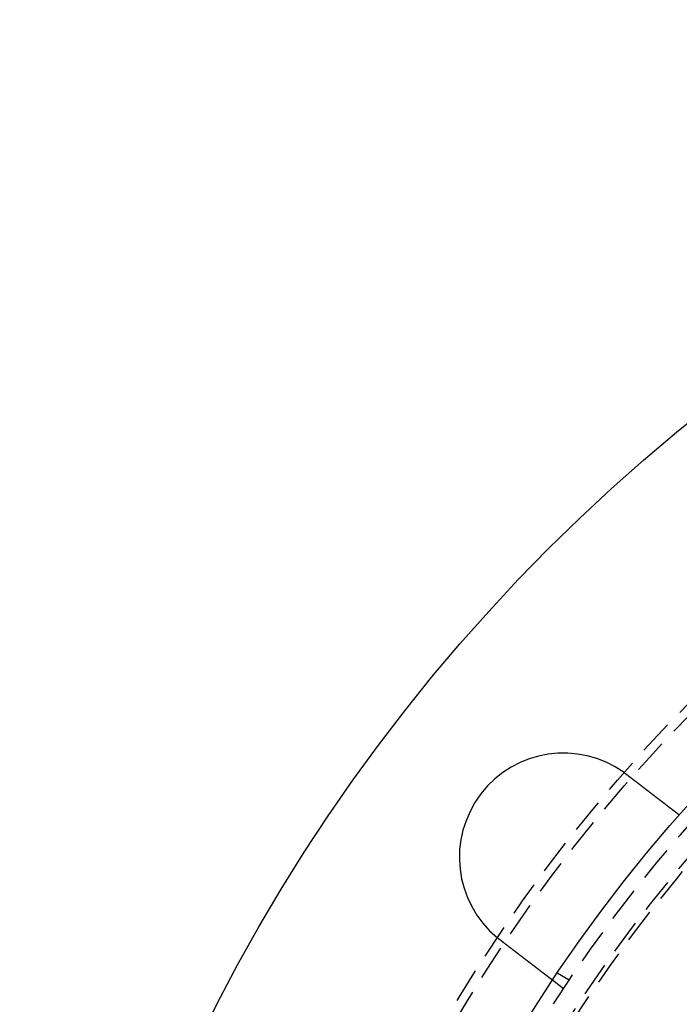
# Model space of a CAD drawing. Extents: x -251 to 249, y -646 to 358.
# Drawn here: x -131 to -84, y -336 to -266 of the extents above; entities that cross this region are included whole.
import ezdxf

# ---------------------------------------------------------------- set-up
doc = ezdxf.new("R2010")
doc.units = 0
doc.header["$LTSCALE"] = 10
doc.linetypes.add('VERDECKT', pattern=[0.375, 0.25, -0.125])
doc.layers.get('0').update_dxf_attribs({"linetype": 'CONTINUOUS'})

# ---------------------------------------------------------------- blocks, each defined once
blk = doc.blocks.new('A$CAD384AD5')
at = {"color": 1, "linetype": 'VERDECKT'}
for p, q in [((-60.86602, -90.42305), (-61.3672, -91.29111)), ((-60.24758, -90.83627), (-60.85778, -91.6315))]:
    blk.add_line(p, q, dxfattribs=at)
at = {"color": 3}
for points in [[(-75.6533, -86.2732, 0), (-75.6454, -86.2629, 0), (-75.6375, -86.2526, 0), (-75.6296, -86.2423, 0), (-75.6216, -86.232, 0), (-75.6137, -86.2216, 0), (-75.6057, -86.2112, 0), (-75.5978, -86.2008, 0), (-75.5898, -86.1904, 0), (-75.5818, -86.18, 0), (-75.5738, -86.1696, 0), (-75.5658, -86.1591, 0), (-75.5578, -86.1487, 0), (-75.5497, -86.1382, 0), (-75.5417, -86.1278, 0), (-75.5337, -86.1173, 0), (-75.5256, -86.1068, 0), (-75.5175, -86.0963, 0), (-75.5095, -86.0858, 0), (-75.5014, -86.0752, 0), (-75.4933, -86.0647, 0), (-75.4852, -86.0542, 0), (-75.4771, -86.0436, 0), (-75.469, -86.0331, 0), (-75.4609, -86.0225, 0), (-75.4528, -86.0119, 0), (-75.4447, -86.0014, 0), (-75.4366, -85.9908, 0), (-75.4285, -85.9802, 0), (-75.4204, -85.9696, 0), (-75.4122, -85.959, 0), (-75.4041, -85.9484, 0), (-75.396, -85.9378, 0), (-75.3878, -85.9272, 0), (-75.3797, -85.9166, 0), (-75.3715, -85.906, 0), (-75.3634, -85.8954, 0), (-75.3553, -85.8848, 0), (-75.3471, -85.8742, 0), (-75.339, -85.8636, 0), (-75.3308, -85.8529, 0), (-75.3227, -85.8423, 0), (-75.3145, -85.8317, 0), (-75.3064, -85.8211, 0), (-75.2983, -85.8105, 0), (-75.2901, -85.7999, 0), (-75.282, -85.7893, 0), (-75.2738, -85.7787, 0), (-75.2657, -85.7681, 0), (-75.2576, -85.7575, 0), (-75.2494, -85.7469, 0), (-75.2413, -85.7363, 0), (-75.2332, -85.7257, 0), (-75.2251, -85.7151, 0), (-75.2169, -85.7045, 0), (-75.2088, -85.694, 0), (-75.2007, -85.6834, 0), (-75.1926, -85.6728, 0), (-75.1845, -85.6623, 0), (-75.1764, -85.6518, 0), (-75.1684, -85.6412, 0), (-75.1603, -85.6307, 0), (-75.1522, -85.6202, 0), (-75.1441, -85.6097, 0), (-75.1361, -85.5992, 0), (-75.128, -85.5887, 0), (-75.12, -85.5782, 0), (-75.112, -85.5677, 0), (-75.1039, -85.5572, 0), (-75.0959, -85.5468, 0), (-75.0879, -85.5364, 0), (-75.0799, -85.5259, 0), (-75.0719, -85.5155, 0), (-75.0639, -85.5051, 0), (-75.0559, -85.4947, 0), (-75.048, -85.4843, 0), (-75.04, -85.474, 0), (-75.0321, -85.4636, 0), (-75.0241, -85.4533, 0), (-75.0162, -85.443, 0), (-75.0083, -85.4326, 0), (-75.0004, -85.4224, 0), (-74.9925, -85.4121, 0), (-74.9847, -85.4018, 0), (-74.9768, -85.3916, 0), (-74.9689, -85.3813, 0), (-74.9611, -85.3711, 0), (-74.9533, -85.3609, 0), (-74.9455, -85.3508, 0), (-74.9377, -85.3406, 0), (-74.9299, -85.3305, 0), (-74.9221, -85.3203, 0), (-74.9144, -85.3102, 0), (-74.9066, -85.3001, 0), (-74.8989, -85.2901, 0), (-74.8912, -85.28, 0), (-74.8835, -85.27, 0), (-74.8758, -85.26, 0), (-74.8682, -85.25, 0), (-74.8605, -85.2401, 0), (-74.8529, -85.2301, 0), (-74.8453, -85.2202, 0), (-74.8377, -85.2103, 0), (-74.8301, -85.2004, 0), (-74.8226, -85.1906, 0), (-74.815, -85.1808, 0), (-74.8075, -85.171, 0), (-74.8, -85.1612, 0), (-74.7925, -85.1514, 0), (-74.7851, -85.1417, 0), (-74.7776, -85.132, 0), (-74.7702, -85.1223, 0), (-74.7628, -85.1127, 0), (-74.7554, -85.1031, 0), (-74.7481, -85.0935, 0), (-74.7407, -85.0839, 0), (-74.7334, -85.0744, 0), (-74.7261, -85.0649, 0), (-74.7188, -85.0554, 0), (-74.7116, -85.0459, 0), (-74.7043, -85.0365, 0), (-74.6971, -85.0271, 0), (-74.6899, -85.0177, 0), (-74.6828, -85.0084, 0), (-74.6756, -84.9991, 0), (-74.6685, -84.9898, 0), (-74.6614, -84.9806, 0), (-74.6544, -84.9714, 0), (-74.6473, -84.9622, 0), (-74.6403, -84.953, 0), (-74.6333, -84.9439, 0), (-74.6263, -84.9347, 0), (-74.6192, -84.9256, 0), (-74.6122, -84.9164, 0), (-74.6051, -84.9072, 0), (-74.5981, -84.898, 0), (-74.591, -84.8888, 0), (-74.5839, -84.8796, 0), (-74.5769, -84.8704, 0), (-74.5698, -84.8611, 0), (-74.5627, -84.8519, 0), (-74.5556, -84.8426, 0), (-74.5485, -84.8334, 0), (-74.5414, -84.8241, 0), (-74.5343, -84.8148, 0), (-74.5271, -84.8056, 0), (-74.52, -84.7963, 0), (-74.5129, -84.787, 0), (-74.5057, -84.7777, 0), (-74.4986, -84.7684, 0), (-74.4915, -84.7591, 0), (-74.4843, -84.7498, 0), (-74.4772, -84.7404, 0), (-74.47, -84.7311, 0), (-74.4629, -84.7218, 0), (-74.4557, -84.7125, 0), (-74.4486, -84.7031, 0), (-74.4414, -84.6938, 0), (-74.4342, -84.6845, 0), (-74.4271, -84.6752, 0), (-74.4199, -84.6658, 0), (-74.4128, -84.6565, 0), (-74.4056, -84.6472, 0), (-74.3984, -84.6378, 0), (-74.3913, -84.6285, 0), (-74.3841, -84.6192, 0), (-74.377, -84.6098, 0), (-74.3698, -84.6005, 0), (-74.3626, -84.5912, 0), (-74.3555, -84.5819, 0), (-74.3483, -84.5726, 0), (-74.3412, -84.5632, 0), (-74.3341, -84.5539, 0), (-74.3269, -84.5446, 0), (-74.3198, -84.5353, 0), (-74.3127, -84.526, 0), (-74.3055, -84.5168, 0), (-74.2984, -84.5075, 0), (-74.2913, -84.4982, 0), (-74.2842, -84.4889, 0), (-74.2771, -84.4797, 0), (-74.27, -84.4704, 0), (-74.2629, -84.4612, 0), (-74.2558, -84.4519, 0), (-74.2487, -84.4427, 0), (-74.2416, -84.4335, 0), (-74.2346, -84.4243, 0), (-74.2275, -84.4151, 0), (-74.2205, -84.4059, 0), (-74.2134, -84.3967, 0), (-74.2064, -84.3876, 0), (-74.1994, -84.3784, 0), (-74.1924, -84.3693, 0), (-74.1854, -84.3601, 0), (-74.1784, -84.351, 0), (-74.1714, -84.3419, 0), (-74.1644, -84.3328, 0), (-74.1574, -84.3238, 0), (-74.1505, -84.3147, 0), (-74.1435, -84.3057, 0), (-74.1366, -84.2966, 0), (-74.1297, -84.2876, 0), (-74.1228, -84.2786, 0), (-74.1159, -84.2696, 0), (-74.109, -84.2607, 0), (-74.1022, -84.2517, 0), (-74.0953, -84.2428, 0), (-74.0885, -84.2339, 0), (-74.0817, -84.225, 0), (-74.0748, -84.2161, 0), (-74.068, -84.2073, 0), (-74.0613, -84.1984, 0), (-74.0545, -84.1896, 0), (-74.0477, -84.1808, 0), (-74.041, -84.172, 0), (-74.0343, -84.1633, 0), (-74.0276, -84.1545, 0), (-74.0209, -84.1458, 0), (-74.0142, -84.1371, 0), (-74.0076, -84.1284, 0), (-74.0009, -84.1198, 0), (-73.9943, -84.1111, 0), (-73.9877, -84.1025, 0), (-73.9811, -84.0939, 0), (-73.9745, -84.0854, 0), (-73.968, -84.0768, 0), (-73.9614, -84.0683, 0), (-73.9549, -84.0598, 0), (-73.9484, -84.0513, 0), (-73.9419, -84.0429, 0), (-73.9354, -84.0344, 0), (-73.929, -84.026, 0), (-73.9225, -84.0176, 0), (-73.9161, -84.0093, 0), (-73.9097, -84.0009, 0), (-73.9033, -83.9926, 0), (-73.897, -83.9843, 0), (-73.8907, -83.9761, 0), (-73.8843, -83.9678, 0), (-73.878, -83.9596, 0), (-73.8718, -83.9514, 0), (-73.8655, -83.9433, 0), (-73.8593, -83.9352, 0), (-73.853, -83.9271, 0), (-73.8468, -83.919, 0), (-73.8407, -83.9109, 0), (-73.8345, -83.9029, 0), (-73.8284, -83.8949, 0), (-73.8223, -83.887, 0), (-73.8162, -83.879, 0), (-73.8101, -83.8711, 0), (-73.8041, -83.8632, 0), (-73.798, -83.8554, 0), (-73.792, -83.8476, 0), (-73.7861, -83.8398, 0), (-73.7801, -83.832, 0), (-73.7742, -83.8243, 0), (-73.7683, -83.8166, 0), (-73.7624, -83.8089, 0), (-73.7565, -83.8013, 0), (-73.7507, -83.7936, 0), (-73.7449, -83.7861, 0), (-73.7391, -83.7785, 0), (-73.7333, -83.771, 0), (-73.7276, -83.7635, 0), (-73.7218, -83.7561, 0), (-73.7162, -83.7487, 0), (-73.7105, -83.7413, 0), (-73.7048, -83.7339, 0), (-73.6992, -83.7266, 0), (-73.6936, -83.7193, 0), (-73.6881, -83.7121, 0), (-73.6825, -83.7049, 0), (-73.677, -83.6977, 0), (-73.6715, -83.6905, 0), (-73.6661, -83.6834, 0), (-73.6607, -83.6763, 0), (-73.6553, -83.6693, 0), (-73.6499, -83.6623, 0), (-73.6445, -83.6553, 0), (-73.6391, -83.6483, 0), (-73.6338, -83.6413, 0), (-73.6284, -83.6343, 0), (-73.6231, -83.6273, 0), (-73.6177, -83.6204, 0), (-73.6124, -83.6134, 0), (-73.607, -83.6064, 0), (-73.6017, -83.5994, 0), (-73.5963, -83.5925, 0), (-73.591, -83.5855, 0), (-73.5856, -83.5786, 0), (-73.5803, -83.5716, 0), (-73.575, -83.5647, 0), (-73.5696, -83.5577, 0), (-73.5643, -83.5508, 0), (-73.559, -83.5439, 0), (-73.5537, -83.5369, 0), (-73.5484, -83.53, 0), (-73.5431, -83.5231, 0), (-73.5378, -83.5162, 0), (-73.5325, -83.5093, 0), (-73.5272, -83.5024, 0), (-73.5219, -83.4956, 0), (-73.5167, -83.4887, 0), (-73.5114, -83.4818, 0), (-73.5062, -83.475, 0), (-73.5009, -83.4682, 0), (-73.4957, -83.4613, 0), (-73.4905, -83.4545, 0), (-73.4852, -83.4477, 0), (-73.48, -83.4409, 0), (-73.4748, -83.4342, 0), (-73.4696, -83.4274, 0), (-73.4645, -83.4206, 0), (-73.4593, -83.4139, 0), (-73.4541, -83.4072, 0), (-73.449, -83.4005, 0), (-73.4438, -83.3938, 0), (-73.4387, -83.3871, 0), (-73.4336, -83.3804, 0), (-73.4285, -83.3737, 0), (-73.4234, -83.3671, 0), (-73.4183, -83.3605, 0), (-73.4132, -83.3539, 0), (-73.4081, -83.3473, 0), (-73.4031, -83.3407, 0), (-73.3981, -83.3341, 0), (-73.393, -83.3276, 0), (-73.388, -83.321, 0), (-73.383, -83.3145, 0), (-73.3781, -83.308, 0), (-73.3731, -83.3016, 0), (-73.3681, -83.2951, 0), (-73.3632, -83.2887, 0), (-73.3583, -83.2823, 0), (-73.3534, -83.2759, 0), (-73.3485, -83.2695, 0), (-73.3436, -83.2631, 0), (-73.3387, -83.2568, 0), (-73.3339, -83.2505, 0), (-73.3291, -83.2442, 0), (-73.3242, -83.2379, 0), (-73.3194, -83.2317, 0), (-73.3147, -83.2254, 0), (-73.3099, -83.2192, 0), (-73.3052, -83.2131, 0), (-73.3004, -83.2069, 0), (-73.2957, -83.2008, 0), (-73.291, -83.1946, 0), (-73.2864, -83.1886, 0), (-73.2817, -83.1825, 0), (-73.2771, -83.1765, 0), (-73.2725, -83.1705, 0), (-73.2679, -83.1645, 0), (-73.2633, -83.1585, 0), (-73.2588, -83.1526, 0), (-73.2542, -83.1467, 0), (-73.2497, -83.1408, 0), (-73.2452, -83.1349, 0), (-73.2407, -83.1291, 0), (-73.2363, -83.1233, 0), (-73.2319, -83.1175, 0), (-73.2274, -83.1118, 0), (-73.2231, -83.1061, 0), (-73.2187, -83.1004, 0), (-73.2143, -83.0947, 0), (-73.21, -83.089, 0), (-73.2057, -83.0834, 0), (-73.2014, -83.0778, 0), (-73.1971, -83.0723, 0), (-73.1929, -83.0668, 0), (-73.1887, -83.0612, 0), (-73.1845, -83.0558, 0), (-73.1803, -83.0503, 0), (-73.1761, -83.0449, 0), (-73.172, -83.0395, 0), (-73.1679, -83.0341, 0), (-73.1638, -83.0288, 0), (-73.1597, -83.0235, 0), (-73.1557, -83.0182, 0), (-73.1516, -83.013, 0), (-73.1476, -83.0077, 0), (-73.1436, -83.0026, 0), (-73.1397, -82.9974, 0), (-73.1357, -82.9922, 0), (-73.1318, -82.9871, 0), (-73.1279, -82.9821, 0), (-73.124, -82.977, 0), (-73.1202, -82.972, 0), (-73.1164, -82.967, 0), (-73.1126, -82.9621, 0), (-73.1088, -82.9571, 0), (-73.105, -82.9522, 0), (-73.1013, -82.9474, 0), (-73.0976, -82.9425, 0), (-73.0939, -82.9377, 0), (-73.0902, -82.9329, 0), (-73.0866, -82.9282, 0), (-73.0829, -82.9235, 0), (-73.0794, -82.9188, 0), (-73.0758, -82.9141, 0), (-73.0722, -82.9095, 0), (-73.0687, -82.9049, 0), (-73.0652, -82.9003, 0), (-73.0617, -82.8958, 0), (-73.0583, -82.8913, 0), (-73.0548, -82.8868, 0), (-73.0514, -82.8824, 0), (-73.048, -82.878, 0), (-73.0447, -82.8736, 0), (-73.0414, -82.8693, 0), (-73.038, -82.8649, 0), (-73.0348, -82.8607, 0), (-73.0315, -82.8564, 0), (-73.0283, -82.8522, 0), (-73.0251, -82.848, 0), (-73.0219, -82.8439, 0), (-73.0187, -82.8397, 0), (-73.0156, -82.8357, 0), (-73.0125, -82.8316, 0), (-73.0094, -82.8276, 0), (-73.0063, -82.8236, 0), (-73.0033, -82.8196, 0), (-73.0003, -82.8157, 0), (-72.9973, -82.8118, 0), (-72.9943, -82.808, 0), (-72.9914, -82.8042, 0), (-72.9885, -82.8004, 0), (-72.9856, -82.7966, 0), (-72.9827, -82.7928, 0), (-72.9799, -82.7891, 0), (-72.977, -82.7854, 0), (-72.9742, -82.7817, 0), (-72.9713, -82.778, 0), (-72.9685, -82.7743, 0), (-72.9657, -82.7706, 0), (-72.9629, -82.767, 0), (-72.9601, -82.7634, 0), (-72.9573, -82.7598, 0), (-72.9546, -82.7562, 0), (-72.9518, -82.7526, 0), (-72.9491, -82.749, 0), (-72.9464, -82.7455, 0), (-72.9437, -82.742, 0), (-72.941, -82.7385, 0), (-72.9383, -82.735, 0), (-72.9357, -82.7315, 0), (-72.933, -82.7281, 0), (-72.9304, -82.7246, 0), (-72.9278, -82.7212, 0), (-72.9252, -82.7178, 0), (-72.9226, -82.7145, 0), (-72.92, -82.7111, 0), (-72.9175, -82.7078, 0), (-72.9149, -82.7045, 0), (-72.9124, -82.7012, 0), (-72.9099, -82.6979, 0), (-72.9074, -82.6947, 0), (-72.9049, -82.6914, 0), (-72.9025, -82.6882, 0), (-72.9, -82.6851, 0), (-72.8976, -82.6819, 0), (-72.8952, -82.6788, 0), (-72.8928, -82.6756, 0), (-72.8904, -82.6726, 0), (-72.8881, -82.6695, 0), (-72.8857, -82.6664, 0), (-72.8834, -82.6634, 0), (-72.8811, -82.6604, 0), (-72.8788, -82.6574, 0), (-72.8766, -82.6545, 0), (-72.8743, -82.6516, 0), (-72.8721, -82.6486, 0), (-72.8699, -82.6458, 0), (-72.8677, -82.6429, 0), (-72.8655, -82.6401, 0), (-72.8633, -82.6373, 0), (-72.8612, -82.6345, 0), (-72.8591, -82.6317, 0), (-72.857, -82.629, 0), (-72.8549, -82.6263, 0), (-72.8529, -82.6236, 0), (-72.8508, -82.621, 0), (-72.8488, -82.6183, 0), (-72.8468, -82.6157, 0), (-72.8449, -82.6132, 0), (-72.8429, -82.6106, 0), (-72.841, -82.6081, 0), (-72.8391, -82.6056, 0), (-72.8372, -82.6032, 0), (-72.8353, -82.6007, 0), (-72.8335, -82.5983, 0), (-72.8316, -82.5959, 0), (-72.8298, -82.5936, 0), (-72.828, -82.5913, 0), (-72.8263, -82.589, 0), (-72.8246, -82.5867, 0), (-72.8228, -82.5845, 0), (-72.8211, -82.5823, 0), (-72.8195, -82.5801, 0), (-72.8178, -82.578, 0), (-72.8162, -82.5758, 0), (-72.8146, -82.5738, 0), (-72.813, -82.5717, 0), (-72.8115, -82.5697, 0), (-72.81, -82.5677, 0), (-72.8085, -82.5657, 0), (-72.807, -82.5638, 0), (-72.8055, -82.5619, 0), (-72.8041, -82.56, 0), (-72.8027, -82.5582, 0), (-72.8013, -82.5564, 0), (-72.7999, -82.5546, 0), (-72.7986, -82.5528, 0), (-72.7972, -82.5511, 0), (-72.7959, -82.5494, 0), (-72.7947, -82.5478, 0), (-72.7934, -82.5461, 0), (-72.7922, -82.5445, 0), (-72.791, -82.5429, 0), (-72.7898, -82.5414, 0), (-72.7886, -82.5399, 0), (-72.7875, -82.5384, 0), (-72.7864, -82.5369, 0), (-72.7853, -82.5355, 0), (-72.7842, -82.5341, 0), (-72.7831, -82.5327, 0), (-72.7821, -82.5314, 0), (-72.7811, -82.5301, 0), (-72.7801, -82.5288, 0), (-72.7792, -82.5276, 0), (-72.7782, -82.5263, 0), (-72.7773, -82.5251, 0), (-72.7764, -82.524, 0), (-72.7755, -82.5228, 0), (-72.7747, -82.5217, 0), (-72.7738, -82.5206, 0), (-72.773, -82.5196, 0), (-72.7723, -82.5186, 0), (-72.7715, -82.5176, 0), (-72.7707, -82.5166, 0), (-72.77, -82.5156, 0), (-72.7693, -82.5147, 0), (-72.7686, -82.5138, 0), (-72.768, -82.513, 0), (-72.7674, -82.5122, 0), (-72.7667, -82.5114, 0), (-72.7661, -82.5106, 0), (-72.7656, -82.5098, 0), (-72.765, -82.5091, 0), (-72.7645, -82.5084, 0), (-72.764, -82.5078, 0), (-72.7635, -82.5071, 0), (-72.763, -82.5065, 0), (-72.7626, -82.506, 0), (-72.7622, -82.5054, 0), (-72.7618, -82.5049, 0), (-72.7614, -82.5044, 0), (-72.761, -82.5039, 0), (-72.7607, -82.5035, 0), (-72.7604, -82.5031, 0), (-72.7601, -82.5027, 0), (-72.7598, -82.5023, 0), (-72.7595, -82.502, 0), (-72.7593, -82.5017, 0), (-72.7591, -82.5014, 0), (-72.7589, -82.5011, 0), (-72.7587, -82.5009, 0), (-72.7586, -82.5007, 0), (-72.7584, -82.5005, 0), (-72.7583, -82.5004, 0), (-72.7582, -82.5003, 0), (-72.7582, -82.5002, 0), (-72.7581, -82.5001, 0), (-72.7581, -82.5001, 0), (-72.7581, -82.5001, 0)], [(-75.8054, -86.4786, 0), (-75.8042, -86.4769, 0), (-75.8031, -86.4753, 0), (-75.8019, -86.4737, 0), (-75.8007, -86.472, 0), (-75.7995, -86.4704, 0), (-75.7984, -86.4687, 0), (-75.7972, -86.4671, 0), (-75.796, -86.4655, 0), (-75.7948, -86.4638, 0), (-75.7937, -86.4622, 0), (-75.7925, -86.4606, 0), (-75.7913, -86.4589, 0), (-75.7902, -86.4573, 0), (-75.789, -86.4557, 0), (-75.7878, -86.454, 0), (-75.7866, -86.4524, 0), (-75.7854, -86.4508, 0), (-75.7843, -86.4492, 0), (-75.7831, -86.4475, 0), (-75.7819, -86.4459, 0), (-75.7807, -86.4443, 0), (-75.7796, -86.4426, 0), (-75.7784, -86.441, 0), (-75.7772, -86.4394, 0), (-75.776, -86.4377, 0), (-75.7748, -86.4361, 0), (-75.7737, -86.4345, 0), (-75.7725, -86.4329, 0), (-75.7713, -86.4312, 0), (-75.7701, -86.4296, 0), (-75.7689, -86.428, 0), (-75.7677, -86.4263, 0), (-75.7666, -86.4247, 0), (-75.7654, -86.4231, 0), (-75.7642, -86.4215, 0), (-75.763, -86.4198, 0), (-75.7618, -86.4182, 0), (-75.7606, -86.4166, 0), (-75.7594, -86.415, 0), (-75.7583, -86.4133, 0), (-75.7571, -86.4117, 0), (-75.7559, -86.4101, 0), (-75.7547, -86.4085, 0), (-75.7535, -86.4068, 0), (-75.7523, -86.4052, 0), (-75.7511, -86.4036, 0), (-75.7499, -86.402, 0), (-75.7487, -86.4004, 0), (-75.7476, -86.3987, 0), (-75.7464, -86.3971, 0), (-75.7452, -86.3955, 0), (-75.744, -86.3939, 0), (-75.7428, -86.3923, 0), (-75.7416, -86.3906, 0), (-75.7404, -86.389, 0), (-75.7392, -86.3874, 0), (-75.738, -86.3858, 0), (-75.7368, -86.3842, 0), (-75.7356, -86.3825, 0), (-75.7344, -86.3809, 0), (-75.7332, -86.3793, 0), (-75.732, -86.3777, 0), (-75.7308, -86.3761, 0), (-75.7296, -86.3744, 0), (-75.7284, -86.3728, 0), (-75.7272, -86.3712, 0), (-75.726, -86.3696, 0), (-75.7248, -86.368, 0), (-75.7236, -86.3664, 0), (-75.7224, -86.3648, 0), (-75.7212, -86.3631, 0), (-75.72, -86.3615, 0), (-75.7188, -86.3599, 0), (-75.7176, -86.3583, 0), (-75.7164, -86.3567, 0), (-75.7152, -86.3551, 0), (-75.714, -86.3535, 0), (-75.7128, -86.3518, 0), (-75.7116, -86.3502, 0), (-75.7104, -86.3486, 0), (-75.7092, -86.347, 0), (-75.708, -86.3454, 0), (-75.7068, -86.3438, 0), (-75.7056, -86.3422, 0), (-75.7044, -86.3406, 0), (-75.7032, -86.339, 0), (-75.702, -86.3374, 0), (-75.7008, -86.3357, 0), (-75.6996, -86.3341, 0), (-75.6984, -86.3325, 0), (-75.6971, -86.3309, 0), (-75.6959, -86.3293, 0), (-75.6947, -86.3277, 0), (-75.6935, -86.3261, 0), (-75.6923, -86.3245, 0), (-75.6911, -86.3229, 0), (-75.6899, -86.3213, 0), (-75.6887, -86.3197, 0), (-75.6875, -86.3181, 0), (-75.6862, -86.3165, 0), (-75.685, -86.3149, 0), (-75.6838, -86.3133, 0), (-75.6826, -86.3116, 0), (-75.6814, -86.31, 0), (-75.6802, -86.3084, 0), (-75.679, -86.3068, 0), (-75.6777, -86.3052, 0), (-75.6765, -86.3036, 0), (-75.6753, -86.302, 0), (-75.6741, -86.3004, 0), (-75.6729, -86.2988, 0), (-75.6717, -86.2972, 0), (-75.6704, -86.2956, 0), (-75.6692, -86.294, 0), (-75.668, -86.2924, 0), (-75.6668, -86.2908, 0), (-75.6656, -86.2892, 0), (-75.6643, -86.2876, 0), (-75.6631, -86.286, 0), (-75.6619, -86.2844, 0), (-75.6607, -86.2828, 0), (-75.6595, -86.2812, 0), (-75.6582, -86.2796, 0), (-75.657, -86.278, 0), (-75.6558, -86.2764, 0), (-75.6546, -86.2748, 0), (-75.6533, -86.2732, 0)], [(-60.8578, -91.6315, 0), (-60.8578, -91.6315, 0), (-60.8578, -91.6315, 0), (-60.8579, -91.6316, 0), (-60.8579, -91.6317, 0), (-60.858, -91.6318, 0), (-60.8581, -91.632, 0), (-60.8583, -91.6321, 0), (-60.8584, -91.6323, 0), (-60.8586, -91.6326, 0), (-60.8588, -91.6328, 0), (-60.859, -91.6331, 0), (-60.8592, -91.6334, 0), (-60.8595, -91.6337, 0), (-60.8598, -91.6341, 0), (-60.8601, -91.6345, 0), (-60.8604, -91.6349, 0), (-60.8607, -91.6353, 0), (-60.8611, -91.6358, 0), (-60.8615, -91.6363, 0), (-60.8619, -91.6368, 0), (-60.8623, -91.6374, 0), (-60.8627, -91.638, 0), (-60.8632, -91.6386, 0), (-60.8637, -91.6392, 0), (-60.8642, -91.6399, 0), (-60.8647, -91.6406, 0), (-60.8653, -91.6413, 0), (-60.8658, -91.642, 0), (-60.8664, -91.6428, 0), (-60.8671, -91.6436, 0), (-60.8677, -91.6444, 0), (-60.8683, -91.6453, 0), (-60.869, -91.6462, 0), (-60.8697, -91.6471, 0), (-60.8704, -91.648, 0), (-60.8712, -91.649, 0), (-60.872, -91.65, 0), (-60.8727, -91.651, 0), (-60.8735, -91.6521, 0), (-60.8744, -91.6531, 0), (-60.8752, -91.6542, 0), (-60.8761, -91.6554, 0), (-60.877, -91.6566, 0), (-60.8779, -91.6577, 0), (-60.8789, -91.659, 0), (-60.8798, -91.6602, 0), (-60.8808, -91.6615, 0), (-60.8818, -91.6628, 0), (-60.8828, -91.6642, 0), (-60.8839, -91.6655, 0), (-60.885, -91.6669, 0), (-60.8861, -91.6684, 0), (-60.8872, -91.6698, 0), (-60.8883, -91.6713, 0), (-60.8895, -91.6728, 0), (-60.8907, -91.6744, 0), (-60.8919, -91.6759, 0), (-60.8931, -91.6775, 0), (-60.8944, -91.6792, 0), (-60.8956, -91.6808, 0), (-60.8969, -91.6825, 0), (-60.8983, -91.6843, 0), (-60.8996, -91.686, 0), (-60.901, -91.6878, 0), (-60.9024, -91.6896, 0), (-60.9038, -91.6914, 0), (-60.9052, -91.6933, 0), (-60.9067, -91.6952, 0), (-60.9082, -91.6972, 0), (-60.9097, -91.6991, 0), (-60.9112, -91.7011, 0), (-60.9127, -91.7031, 0), (-60.9143, -91.7052, 0), (-60.9159, -91.7073, 0), (-60.9175, -91.7094, 0), (-60.9192, -91.7115, 0), (-60.9208, -91.7137, 0), (-60.9225, -91.7159, 0), (-60.9243, -91.7181, 0), (-60.926, -91.7204, 0), (-60.9277, -91.7227, 0), (-60.9295, -91.725, 0), (-60.9313, -91.7274, 0), (-60.9332, -91.7297, 0), (-60.935, -91.7321, 0), (-60.9369, -91.7346, 0), (-60.9388, -91.737, 0), (-60.9407, -91.7395, 0), (-60.9426, -91.742, 0), (-60.9446, -91.7446, 0), (-60.9465, -91.7472, 0), (-60.9485, -91.7498, 0), (-60.9505, -91.7524, 0), (-60.9526, -91.755, 0), (-60.9546, -91.7577, 0), (-60.9567, -91.7604, 0), (-60.9588, -91.7632, 0), (-60.9609, -91.7659, 0), (-60.963, -91.7687, 0), (-60.9652, -91.7715, 0), (-60.9674, -91.7743, 0), (-60.9696, -91.7772, 0), (-60.9718, -91.7801, 0), (-60.974, -91.783, 0), (-60.9763, -91.7859, 0), (-60.9785, -91.7889, 0), (-60.9808, -91.7918, 0), (-60.9831, -91.7948, 0), (-60.9854, -91.7979, 0), (-60.9878, -91.8009, 0), (-60.9901, -91.804, 0), (-60.9925, -91.8071, 0), (-60.9949, -91.8102, 0), (-60.9973, -91.8133, 0), (-60.9997, -91.8165, 0), (-61.0022, -91.8197, 0), (-61.0046, -91.8229, 0), (-61.0071, -91.8261, 0), (-61.0096, -91.8293, 0), (-61.0121, -91.8326, 0), (-61.0146, -91.8359, 0), (-61.0172, -91.8392, 0), (-61.0197, -91.8425, 0), (-61.0223, -91.8459, 0), (-61.0249, -91.8493, 0), (-61.0275, -91.8526, 0), (-61.0301, -91.8561, 0), (-61.0327, -91.8595, 0), (-61.0354, -91.8629, 0), (-61.038, -91.8664, 0), (-61.0407, -91.8699, 0), (-61.0434, -91.8734, 0), (-61.0461, -91.8769, 0), (-61.0488, -91.8804, 0), (-61.0515, -91.884, 0), (-61.0543, -91.8876, 0), (-61.057, -91.8912, 0), (-61.0598, -91.8948, 0), (-61.0626, -91.8984, 0), (-61.0654, -91.9021, 0), (-61.0682, -91.9057, 0), (-61.071, -91.9094, 0), (-61.0739, -91.9131, 0), (-61.0767, -91.9168, 0), (-61.0796, -91.9205, 0), (-61.0824, -91.9243, 0), (-61.0853, -91.928, 0), (-61.0882, -91.9318, 0), (-61.0911, -91.9356, 0), (-61.094, -91.9394, 0), (-61.097, -91.9433, 0), (-61.1, -91.9471, 0), (-61.103, -91.9511, 0), (-61.106, -91.955, 0), (-61.1091, -91.959, 0), (-61.1122, -91.963, 0), (-61.1153, -91.9671, 0), (-61.1184, -91.9712, 0), (-61.1216, -91.9753, 0), (-61.1248, -91.9794, 0), (-61.128, -91.9836, 0), (-61.1312, -91.9878, 0), (-61.1345, -91.9921, 0), (-61.1377, -91.9964, 0), (-61.1411, -92.0007, 0), (-61.1444, -92.005, 0), (-61.1477, -92.0094, 0), (-61.1511, -92.0138, 0), (-61.1545, -92.0182, 0), (-61.158, -92.0227, 0), (-61.1614, -92.0272, 0), (-61.1649, -92.0317, 0), (-61.1684, -92.0363, 0), (-61.1719, -92.0409, 0), (-61.1755, -92.0455, 0), (-61.1791, -92.0502, 0), (-61.1826, -92.0549, 0), (-61.1863, -92.0596, 0), (-61.1899, -92.0643, 0), (-61.1936, -92.0691, 0), (-61.1973, -92.0739, 0), (-61.201, -92.0788, 0), (-61.2047, -92.0836, 0), (-61.2085, -92.0885, 0), (-61.2123, -92.0935, 0), (-61.2161, -92.0984, 0), (-61.2199, -92.1034, 0), (-61.2237, -92.1084, 0), (-61.2276, -92.1135, 0), (-61.2315, -92.1186, 0), (-61.2354, -92.1237, 0), (-61.2394, -92.1288, 0), (-61.2433, -92.134, 0), (-61.2473, -92.1392, 0), (-61.2513, -92.1444, 0), (-61.2554, -92.1496, 0), (-61.2594, -92.1549, 0), (-61.2635, -92.1602, 0), (-61.2676, -92.1656, 0), (-61.2717, -92.1709, 0), (-61.2758, -92.1763, 0), (-61.28, -92.1817, 0), (-61.2842, -92.1872, 0), (-61.2884, -92.1927, 0), (-61.2926, -92.1982, 0), (-61.2968, -92.2037, 0), (-61.3011, -92.2093, 0), (-61.3054, -92.2149, 0), (-61.3097, -92.2205, 0), (-61.314, -92.2261, 0), (-61.3184, -92.2318, 0), (-61.3228, -92.2375, 0), (-61.3271, -92.2432, 0), (-61.3316, -92.2489, 0), (-61.336, -92.2547, 0), (-61.3404, -92.2605, 0), (-61.3449, -92.2664, 0), (-61.3494, -92.2722, 0), (-61.3539, -92.2781, 0), (-61.3585, -92.284, 0), (-61.363, -92.2899, 0), (-61.3676, -92.2959, 0), (-61.3722, -92.3019, 0), (-61.3768, -92.3079, 0), (-61.3814, -92.3139, 0), (-61.3861, -92.32, 0), (-61.3907, -92.3261, 0), (-61.3954, -92.3322, 0), (-61.4001, -92.3383, 0), (-61.4049, -92.3445, 0), (-61.4096, -92.3507, 0), (-61.4144, -92.3569, 0), (-61.4191, -92.3631, 0), (-61.4239, -92.3693, 0), (-61.4288, -92.3756, 0), (-61.4336, -92.3819, 0), (-61.4384, -92.3882, 0), (-61.4433, -92.3946, 0), (-61.4482, -92.4009, 0), (-61.4531, -92.4073, 0), (-61.458, -92.4137, 0), (-61.4629, -92.4201, 0), (-61.4678, -92.4265, 0), (-61.4728, -92.433, 0), (-61.4778, -92.4395, 0), (-61.4827, -92.446, 0), (-61.4877, -92.4525, 0), (-61.4927, -92.459, 0), (-61.4978, -92.4655, 0), (-61.5028, -92.4721, 0), (-61.5078, -92.4787, 0), (-61.5129, -92.4853, 0), (-61.518, -92.4919, 0), (-61.5231, -92.4985, 0), (-61.5282, -92.5052, 0), (-61.5333, -92.5118, 0), (-61.5384, -92.5185, 0), (-61.5435, -92.5252, 0), (-61.5487, -92.5319, 0), (-61.5538, -92.5386, 0), (-61.559, -92.5453, 0), (-61.5642, -92.5521, 0), (-61.5693, -92.5588, 0), (-61.5745, -92.5656, 0), (-61.5797, -92.5724, 0), (-61.5849, -92.5792, 0), (-61.5902, -92.586, 0), (-61.5954, -92.5928, 0), (-61.6006, -92.5996, 0), (-61.6059, -92.6064, 0), (-61.6111, -92.6133, 0), (-61.6164, -92.6201, 0), (-61.6216, -92.627, 0), (-61.6269, -92.6339, 0), (-61.6322, -92.6407, 0), (-61.6375, -92.6476, 0), (-61.6428, -92.6545, 0), (-61.6481, -92.6614, 0), (-61.6534, -92.6684, 0), (-61.6587, -92.6753, 0), (-61.664, -92.6822, 0), (-61.6693, -92.6891, 0), (-61.6747, -92.6961, 0), (-61.68, -92.703, 0), (-61.6853, -92.71, 0), (-61.6907, -92.7169, 0), (-61.696, -92.7239, 0), (-61.7014, -92.7309, 0), (-61.7067, -92.7378, 0), (-61.7121, -92.7448, 0), (-61.7174, -92.7518, 0), (-61.7228, -92.7588, 0), (-61.7281, -92.7658, 0), (-61.7335, -92.7727, 0), (-61.7388, -92.7797, 0), (-61.7442, -92.7867, 0), (-61.7496, -92.7937, 0), (-61.755, -92.8007, 0), (-61.7604, -92.8078, 0), (-61.7658, -92.8148, 0), (-61.7712, -92.822, 0), (-61.7767, -92.8291, 0), (-61.7822, -92.8363, 0), (-61.7878, -92.8435, 0), (-61.7933, -92.8507, 0), (-61.7989, -92.858, 0), (-61.8045, -92.8653, 0), (-61.8102, -92.8727, 0), (-61.8159, -92.8801, 0), (-61.8215, -92.8875, 0), (-61.8273, -92.895, 0), (-61.833, -92.9024, 0), (-61.8388, -92.9099, 0), (-61.8446, -92.9175, 0), (-61.8504, -92.9251, 0), (-61.8562, -92.9327, 0), (-61.8621, -92.9403, 0), (-61.868, -92.948, 0), (-61.8739, -92.9557, 0), (-61.8798, -92.9634, 0), (-61.8858, -92.9712, 0), (-61.8917, -92.979, 0), (-61.8977, -92.9868, 0), (-61.9038, -92.9946, 0), (-61.9098, -93.0025, 0), (-61.9159, -93.0104, 0), (-61.922, -93.0184, 0), (-61.9281, -93.0263, 0), (-61.9342, -93.0343, 0), (-61.9404, -93.0424, 0), (-61.9465, -93.0504, 0), (-61.9527, -93.0585, 0), (-61.959, -93.0666, 0), (-61.9652, -93.0747, 0), (-61.9715, -93.0829, 0), (-61.9777, -93.0911, 0), (-61.984, -93.0993, 0), (-61.9904, -93.1075, 0), (-61.9967, -93.1158, 0), (-62.003, -93.124, 0), (-62.0094, -93.1324, 0), (-62.0158, -93.1407, 0), (-62.0222, -93.1491, 0), (-62.0287, -93.1574, 0), (-62.0351, -93.1658, 0), (-62.0416, -93.1743, 0), (-62.0481, -93.1827, 0), (-62.0546, -93.1912, 0), (-62.0611, -93.1997, 0), (-62.0677, -93.2082, 0), (-62.0742, -93.2168, 0), (-62.0808, -93.2254, 0), (-62.0874, -93.2339, 0), (-62.094, -93.2426, 0), (-62.1006, -93.2512, 0), (-62.1073, -93.2599, 0), (-62.1139, -93.2685, 0), (-62.1206, -93.2772, 0), (-62.1273, -93.286, 0), (-62.134, -93.2947, 0), (-62.1407, -93.3035, 0), (-62.1474, -93.3122, 0), (-62.1542, -93.321, 0), (-62.161, -93.3298, 0), (-62.1677, -93.3387, 0), (-62.1745, -93.3475, 0), (-62.1814, -93.3564, 0), (-62.1882, -93.3653, 0), (-62.195, -93.3742, 0), (-62.2019, -93.3831, 0), (-62.2087, -93.3921, 0), (-62.2156, -93.4011, 0), (-62.2225, -93.41, 0), (-62.2294, -93.419, 0), (-62.2363, -93.428, 0), (-62.2432, -93.4371, 0), (-62.2502, -93.4461, 0), (-62.2571, -93.4552, 0), (-62.2641, -93.4643, 0), (-62.2711, -93.4733, 0), (-62.2781, -93.4824, 0), (-62.2851, -93.4916, 0), (-62.2921, -93.5007, 0), (-62.2991, -93.5098, 0), (-62.3061, -93.519, 0), (-62.3131, -93.5281, 0), (-62.3202, -93.5373, 0), (-62.3272, -93.5465, 0), (-62.3343, -93.5557, 0), (-62.3413, -93.5649, 0), (-62.3484, -93.5741, 0), (-62.3555, -93.5834, 0), (-62.3626, -93.5926, 0), (-62.3697, -93.6018, 0), (-62.3768, -93.6111, 0), (-62.3839, -93.6204, 0), (-62.391, -93.6296, 0), (-62.3981, -93.6389, 0), (-62.4052, -93.6482, 0), (-62.4124, -93.6575, 0), (-62.4195, -93.6668, 0), (-62.4266, -93.6761, 0), (-62.4338, -93.6854, 0), (-62.4409, -93.6947, 0), (-62.448, -93.704, 0), (-62.4552, -93.7133, 0), (-62.4623, -93.7226, 0), (-62.4695, -93.7319, 0), (-62.4767, -93.7413, 0), (-62.4838, -93.7506, 0), (-62.491, -93.7599, 0), (-62.4981, -93.7692, 0), (-62.5053, -93.7786, 0), (-62.5125, -93.7879, 0), (-62.5196, -93.7972, 0), (-62.5268, -93.8066, 0), (-62.5339, -93.8159, 0), (-62.5411, -93.8252, 0), (-62.5483, -93.8346, 0), (-62.5554, -93.8439, 0), (-62.5626, -93.8532, 0), (-62.5697, -93.8625, 0), (-62.5769, -93.8719, 0), (-62.584, -93.8812, 0), (-62.5912, -93.8905, 0), (-62.5983, -93.8998, 0), (-62.6054, -93.9091, 0), (-62.6126, -93.9184, 0), (-62.6197, -93.9277, 0), (-62.6268, -93.937, 0), (-62.634, -93.9463, 0), (-62.6411, -93.9555, 0), (-62.6482, -93.9648, 0), (-62.6553, -93.9741, 0), (-62.6624, -93.9833, 0), (-62.6695, -93.9926, 0), (-62.6766, -94.0018, 0), (-62.6836, -94.011, 0), (-62.6907, -94.0202, 0), (-62.6978, -94.0294, 0), (-62.7048, -94.0386, 0), (-62.7119, -94.0478, 0), (-62.7189, -94.057, 0), (-62.726, -94.0662, 0), (-62.733, -94.0753, 0), (-62.74, -94.0844, 0), (-62.747, -94.0936, 0), (-62.7541, -94.1028, 0), (-62.7611, -94.112, 0), (-62.7682, -94.1212, 0), (-62.7753, -94.1305, 0), (-62.7825, -94.1398, 0), (-62.7896, -94.1492, 0), (-62.7968, -94.1585, 0), (-62.804, -94.1679, 0), (-62.8113, -94.1773, 0), (-62.8185, -94.1868, 0), (-62.8258, -94.1963, 0), (-62.8331, -94.2058, 0), (-62.8404, -94.2153, 0), (-62.8478, -94.2249, 0), (-62.8551, -94.2345, 0), (-62.8625, -94.2441, 0), (-62.8699, -94.2538, 0), (-62.8773, -94.2634, 0), (-62.8848, -94.2731, 0), (-62.8922, -94.2829, 0), (-62.8997, -94.2926, 0), (-62.9072, -94.3024, 0), (-62.9147, -94.3122, 0), (-62.9223, -94.322, 0), (-62.9298, -94.3319, 0), (-62.9374, -94.3417, 0), (-62.945, -94.3516, 0), (-62.9526, -94.3615, 0), (-62.9602, -94.3715, 0), (-62.9679, -94.3814, 0), (-62.9755, -94.3914, 0), (-62.9832, -94.4014, 0), (-62.9909, -94.4115, 0), (-62.9986, -94.4215, 0), (-63.0063, -94.4316, 0), (-63.0141, -94.4416, 0), (-63.0218, -94.4517, 0), (-63.0296, -94.4619, 0), (-63.0374, -94.472, 0), (-63.0452, -94.4822, 0), (-63.053, -94.4924, 0), (-63.0608, -94.5025, 0), (-63.0686, -94.5128, 0), (-63.0765, -94.523, 0), (-63.0844, -94.5332, 0), (-63.0922, -94.5435, 0), (-63.1001, -94.5538, 0), (-63.108, -94.5641, 0), (-63.1159, -94.5744, 0), (-63.1238, -94.5847, 0), (-63.1318, -94.595, 0), (-63.1397, -94.6054, 0), (-63.1477, -94.6158, 0), (-63.1556, -94.6261, 0), (-63.1636, -94.6365, 0), (-63.1716, -94.6469, 0), (-63.1796, -94.6573, 0), (-63.1876, -94.6678, 0), (-63.1956, -94.6782, 0), (-63.2036, -94.6887, 0), (-63.2117, -94.6991, 0), (-63.2197, -94.7096, 0), (-63.2277, -94.7201, 0), (-63.2358, -94.7306, 0), (-63.2438, -94.7411, 0), (-63.2519, -94.7516, 0), (-63.26, -94.7621, 0), (-63.2681, -94.7726, 0), (-63.2761, -94.7832, 0), (-63.2842, -94.7937, 0), (-63.2923, -94.8043, 0), (-63.3004, -94.8148, 0), (-63.3085, -94.8254, 0), (-63.3166, -94.836, 0), (-63.3248, -94.8465, 0), (-63.3329, -94.8571, 0), (-63.341, -94.8677, 0), (-63.3491, -94.8783, 0), (-63.3573, -94.8889, 0), (-63.3654, -94.8995, 0), (-63.3735, -94.9101, 0), (-63.3817, -94.9207, 0), (-63.3898, -94.9313, 0), (-63.398, -94.9419, 0), (-63.4061, -94.9525, 0), (-63.4142, -94.9631, 0), (-63.4224, -94.9738, 0), (-63.4305, -94.9844, 0), (-63.4387, -94.995, 0), (-63.4468, -95.0056, 0), (-63.455, -95.0162, 0), (-63.4631, -95.0268, 0), (-63.4712, -95.0374, 0), (-63.4794, -95.048, 0), (-63.4875, -95.0586, 0), (-63.4957, -95.0693, 0), (-63.5038, -95.0799, 0), (-63.5119, -95.0904, 0), (-63.5201, -95.101, 0), (-63.5282, -95.1116, 0), (-63.5363, -95.1222, 0), (-63.5444, -95.1328, 0), (-63.5525, -95.1434, 0), (-63.5606, -95.1539, 0), (-63.5687, -95.1645, 0), (-63.5768, -95.175, 0), (-63.5849, -95.1856, 0), (-63.593, -95.1961, 0), (-63.6011, -95.2067, 0), (-63.6092, -95.2172, 0), (-63.6172, -95.2277, 0), (-63.6253, -95.2382, 0), (-63.6334, -95.2487, 0), (-63.6414, -95.2592, 0), (-63.6494, -95.2697, 0), (-63.6575, -95.2801, 0), (-63.6655, -95.2906, 0), (-63.6735, -95.301, 0), (-63.6815, -95.3114, 0), (-63.6895, -95.3218, 0), (-63.6975, -95.3323, 0), (-63.7054, -95.3426, 0), (-63.7134, -95.353, 0), (-63.7213, -95.3634, 0), (-63.7293, -95.3737, 0), (-63.7372, -95.3841, 0), (-63.7451, -95.3944, 0), (-63.753, -95.4047, 0)], [(-63.753, -95.4047, 0), (-63.7543, -95.4063, 0), (-63.7555, -95.4079, 0), (-63.7567, -95.4095, 0), (-63.7579, -95.4111, 0), (-63.7592, -95.4127, 0), (-63.7604, -95.4142, 0), (-63.7616, -95.4158, 0), (-63.7629, -95.4174, 0), (-63.7641, -95.419, 0), (-63.7653, -95.4206, 0), (-63.7665, -95.4222, 0), (-63.7678, -95.4238, 0), (-63.769, -95.4254, 0), (-63.7702, -95.427, 0), (-63.7715, -95.4286, 0), (-63.7727, -95.4302, 0), (-63.7739, -95.4318, 0), (-63.7752, -95.4334, 0), (-63.7764, -95.435, 0), (-63.7776, -95.4366, 0), (-63.7789, -95.4381, 0), (-63.7801, -95.4397, 0), (-63.7813, -95.4413, 0), (-63.7826, -95.4429, 0), (-63.7838, -95.4445, 0), (-63.785, -95.4461, 0), (-63.7863, -95.4477, 0), (-63.7875, -95.4493, 0), (-63.7888, -95.4509, 0), (-63.79, -95.4524, 0), (-63.7912, -95.454, 0), (-63.7925, -95.4556, 0), (-63.7937, -95.4572, 0), (-63.795, -95.4588, 0), (-63.7962, -95.4604, 0), (-63.7974, -95.462, 0), (-63.7987, -95.4635, 0), (-63.7999, -95.4651, 0), (-63.8012, -95.4667, 0), (-63.8024, -95.4683, 0), (-63.8036, -95.4699, 0), (-63.8049, -95.4715, 0), (-63.8061, -95.473, 0), (-63.8074, -95.4746, 0), (-63.8086, -95.4762, 0), (-63.8099, -95.4778, 0), (-63.8111, -95.4794, 0), (-63.8124, -95.481, 0), (-63.8136, -95.4825, 0), (-63.8148, -95.4841, 0), (-63.8161, -95.4857, 0), (-63.8173, -95.4873, 0), (-63.8186, -95.4889, 0), (-63.8198, -95.4904, 0), (-63.8211, -95.492, 0), (-63.8223, -95.4936, 0), (-63.8236, -95.4952, 0), (-63.8248, -95.4967, 0), (-63.8261, -95.4983, 0), (-63.8273, -95.4999, 0), (-63.8286, -95.5015, 0), (-63.8298, -95.503, 0), (-63.8311, -95.5046, 0), (-63.8323, -95.5062, 0), (-63.8336, -95.5078, 0), (-63.8348, -95.5093, 0), (-63.8361, -95.5109, 0), (-63.8373, -95.5125, 0), (-63.8386, -95.5141, 0), (-63.8399, -95.5156, 0), (-63.8411, -95.5172, 0), (-63.8424, -95.5188, 0), (-63.8436, -95.5204, 0), (-63.8449, -95.5219, 0), (-63.8461, -95.5235, 0), (-63.8474, -95.5251, 0), (-63.8486, -95.5266, 0), (-63.8499, -95.5282, 0), (-63.8512, -95.5298, 0), (-63.8524, -95.5313, 0), (-63.8537, -95.5329, 0), (-63.8549, -95.5345, 0), (-63.8562, -95.5361, 0), (-63.8575, -95.5376, 0), (-63.8587, -95.5392, 0), (-63.86, -95.5408, 0), (-63.8612, -95.5423, 0), (-63.8625, -95.5439, 0), (-63.8638, -95.5455, 0), (-63.865, -95.547, 0), (-63.8663, -95.5486, 0), (-63.8675, -95.5502, 0), (-63.8688, -95.5517, 0), (-63.8701, -95.5533, 0), (-63.8713, -95.5548, 0), (-63.8726, -95.5564, 0), (-63.8739, -95.558, 0), (-63.8751, -95.5595, 0), (-63.8764, -95.5611, 0), (-63.8777, -95.5627, 0), (-63.8789, -95.5642, 0), (-63.8802, -95.5658, 0), (-63.8815, -95.5673, 0), (-63.8827, -95.5689, 0), (-63.884, -95.5705, 0), (-63.8853, -95.572, 0), (-63.8865, -95.5736, 0), (-63.8878, -95.5751, 0), (-63.8891, -95.5767, 0), (-63.8903, -95.5783, 0), (-63.8916, -95.5798, 0), (-63.8929, -95.5814, 0), (-63.8942, -95.5829, 0), (-63.8954, -95.5845, 0), (-63.8967, -95.586, 0), (-63.898, -95.5876, 0), (-63.8992, -95.5892, 0), (-63.9005, -95.5907, 0), (-63.9018, -95.5923, 0), (-63.9031, -95.5938, 0), (-63.9043, -95.5954, 0), (-63.9056, -95.5969, 0), (-63.9069, -95.5985, 0), (-63.9082, -95.6, 0), (-63.9094, -95.6016, 0), (-63.9107, -95.6031, 0), (-63.912, -95.6047, 0)]]:
    blk.add_polyline3d(points, dxfattribs=at)
at = {"color": 3, "linetype": 'CONTINUOUS'}
for radius in [130, 110]:
    blk.add_circle((0, 0), radius, dxfattribs=at)
at = {"color": 1, "linetype": 'VERDECKT'}
for radius in [115, 114.36607, 109, 107.49423, 107.16168]:
    blk.add_circle((0, 0), radius, dxfattribs=at)
at = {"color": 3, "linetype": 'CONTINUOUS'}
blk.add_arc((-69.70318, -90.83896), 7.5, 144.4519369, 320.5480631, dxfattribs=at)

msp = doc.modelspace()

# ---------------------------------------------------------------- block references
at = {"rotation": 270}
msp.add_blockref('A$CAD384AD5', (-1.436, -395.579, 329), dxfattribs=at)

doc.saveas('drawing.dxf')
